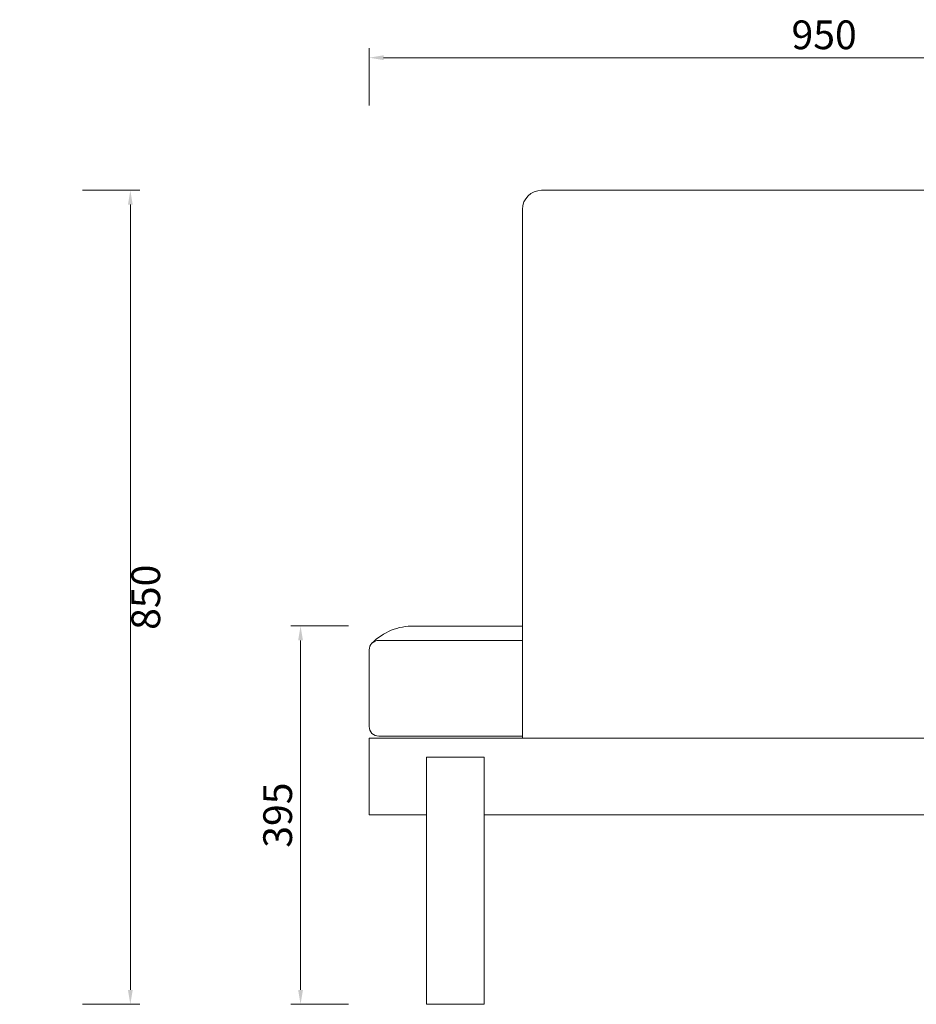
# Model space of a CAD drawing. Units: millimetres. Extents: x 0 to 37967, y -17160 to 21813.
# Drawn here: x 2319 to 3255, y 13632 to 14660 of the extents above; entities that cross this region are included whole.
import ezdxf

# ---------------------------------------------------------------- set-up
doc = ezdxf.new("R2010")
doc.units = ezdxf.units.MM
doc.layers.add('轮廓线', color=7, linetype='Continuous', lineweight=25)
doc.styles.get("Standard").update_dxf_attribs({"font": 'txt.shx', "width": 0.5})
doc.dimstyles.new('ISO-30', dxfattribs={"dimtxt": 30, "dimasz": 15, "dimexe": 10, "dimexo": 5, "dimgap": 5, "dimtad": 2, "dimdec": 1, "dimdsep": 46, "dimtxsty": 'Standard', "dimcen": 12, "dimclrd": 6, "dimclre": 6, "dimclrt": 4, "dimadec": 1, "dimazin": 0, "dimtfac": 1, "dimtdec": 1, "dimtix": 1, "dimtmove": 0, "dimatfit": 2, "dimfxl": 50, "dimfxlon": 1, "dimlwd": 9, "dimlwe": 9, "dimarcsym": 0})

# ---------------------------------------------------------------- blocks, each defined once
blk = doc.blocks.new('*D2')
at = {"layer": 'Defpoints', "color": 0, "linetype": 'ByBlock', "lineweight": 13}
for p in [(2338.2, 14481.9), (2319, 13631.9), (2434.5, 13631.9)]:
    blk.add_point(p, dxfattribs=at)
at = {"layer": '轮廓线', "color": 6, "linetype": 'ByBlock', "lineweight": 9}
for p, q in [((2384.5, 14481.9), (2444.5, 14481.9)), ((2434.5, 14466.9), (2434.5, 13646.9)), ((2384.5, 13631.9), (2444.5, 13631.9))]:
    blk.add_line(p, q, dxfattribs=at)
at = {"layer": '轮廓线', "color": 6, "linetype": 'ByBlock', "lineweight": 13}
for points in [[(2432, 14466.9), (2437, 14466.9), (2434.5, 14481.9)], [(2432, 13646.9), (2437, 13646.9), (2434.5, 13631.9)]]:
    blk.add_solid(points, dxfattribs=at)
at = {"layer": '轮廓线', "color": 4, "linetype": 'ByBlock', "lineweight": 13, "insert": (2454.5, 14056.9), "char_height": 30, "attachment_point": 5, "rotation": 90}
blk.add_mtext('850', dxfattribs=at)
blk = doc.blocks.new('*D4')
at = {"layer": 'Defpoints', "color": 0, "linetype": 'ByBlock', "lineweight": 13, "transparency": 16777216}
for p in [(3633.8, 14620.3), (2683.8, 14534.9), (3633.8, 14534.9)]:
    blk.add_point(p, dxfattribs=at)
at = {"layer": '轮廓线', "color": 6, "linetype": 'ByBlock', "lineweight": 9, "transparency": 16777216}
for p, q in [((2683.8, 14570.3), (2683.8, 14630.3)), ((3633.8, 14570.3), (3633.8, 14630.3)), ((2698.8, 14620.3), (3618.8, 14620.3))]:
    blk.add_line(p, q, dxfattribs=at)
at = {"layer": '轮廓线', "color": 6, "linetype": 'ByBlock', "lineweight": 13, "transparency": 16777216}
for points in [[(2698.8, 14622.8), (2698.8, 14617.8), (2683.8, 14620.3)], [(3618.8, 14622.8), (3618.8, 14617.8), (3633.8, 14620.3)]]:
    blk.add_solid(points, dxfattribs=at)
at = {"layer": '轮廓线', "color": 4, "linetype": 'ByBlock', "lineweight": 13, "transparency": 16777216, "insert": (3158.8, 14640.3), "char_height": 30, "attachment_point": 5}
blk.add_mtext('950', dxfattribs=at)
blk = doc.blocks.new('*D85')
at = {"layer": 'Defpoints', "color": 0, "linetype": 'ByBlock', "lineweight": 13}
for p in [(2680.1, 14026.9), (2612.2, 13631.9), (2695, 13631.9)]:
    blk.add_point(p, dxfattribs=at)
at = {"layer": '轮廓线', "color": 6, "linetype": 'ByBlock', "lineweight": 9}
for p, q in [((2662.2, 14026.9), (2602.2, 14026.9)), ((2612.2, 14011.9), (2612.2, 13646.9)), ((2662.2, 13631.9), (2602.2, 13631.9))]:
    blk.add_line(p, q, dxfattribs=at)
at = {"layer": '轮廓线', "color": 6, "linetype": 'ByBlock', "lineweight": 13}
for points in [[(2609.7, 14011.9), (2614.7, 14011.9), (2612.2, 14026.9)], [(2609.7, 13646.9), (2614.7, 13646.9), (2612.2, 13631.9)]]:
    blk.add_solid(points, dxfattribs=at)
at = {"layer": '轮廓线', "color": 4, "linetype": 'ByBlock', "lineweight": 13, "insert": (2592.2, 13829.4), "char_height": 30, "attachment_point": 5, "rotation": 90}
blk.add_mtext('395', dxfattribs=at)

msp = doc.modelspace()

# ---------------------------------------------------------------- linework, layer by layer
at = {"layer": '轮廓线', "color": 0, "linetype": 'ByBlock', "lineweight": 13}
for p, q in [((3630.36, 14481.86), (2863.82, 14481.86)), ((2843.82, 14461.86), (2843.82, 13909.86)), ((2728.83, 14026.86), (2843.82, 14026.86)), ((2693.82, 14011.86), (2843.82, 14011.86)), ((2683.82, 14001.86), (2683.82, 13921.86)), ((2693.82, 13911.86), (2843.82, 13911.86)), ((2683.82, 13909.86), (3583.82, 13909.86)), ((2683.82, 13909.86), (2683.82, 13829.86)), ((2743.82, 13889.86), (2803.82, 13889.86)), ((2743.82, 13889.86), (2743.82, 13631.86)), ((2803.82, 13889.86), (2803.82, 13631.86)), ((2683.82, 13829.86), (2743.82, 13829.86)), ((2803.82, 13829.86), (3583.82, 13829.86)), ((2743.82, 13631.86), (2803.82, 13631.86))]:
    msp.add_line(p, q, dxfattribs=at)
for centre, radius, start, end in [((2863.82, 14461.86), 20, 90, 180), ((2729.8, 13966.22), 60.65, 89.08343, 135.23189), ((2693.82, 14001.86), 10, 90, 180), ((2693.82, 13921.86), 10, 180, 270)]:
    msp.add_arc(centre, radius, start, end, dxfattribs=at)

# ---------------------------------------------------------------- dimensions: what is measured, and where the dimension line sits
dim = msp.add_linear_dim(base=(3633.83, 14620.3), p1=(2683.82, 14534.88), p2=(3633.83, 14534.88), dimstyle='ISO-30', dxfattribs=at)
dim.commit()
dim.dimension.update_dxf_attribs({"geometry": '*D4', "text_midpoint": (3158.82, 14640.3)})
for base, p1, p2, picture, middle in [((2434.51, 13631.86), (2338.2, 14481.86), (2319, 13631.86), '*D2', (2454.51, 14056.86)), ((2612.21, 13631.86), (2680.06, 14026.86), (2695.05, 13631.86), '*D85', (2592.21, 13829.36))]:
    dim = msp.add_linear_dim(base=base, p1=p1, p2=p2, angle=90, dimstyle='ISO-30', dxfattribs=at)
    dim.commit()
    dim.dimension.update_dxf_attribs({"geometry": picture, "text_midpoint": middle})

doc.saveas('drawing.dxf')
